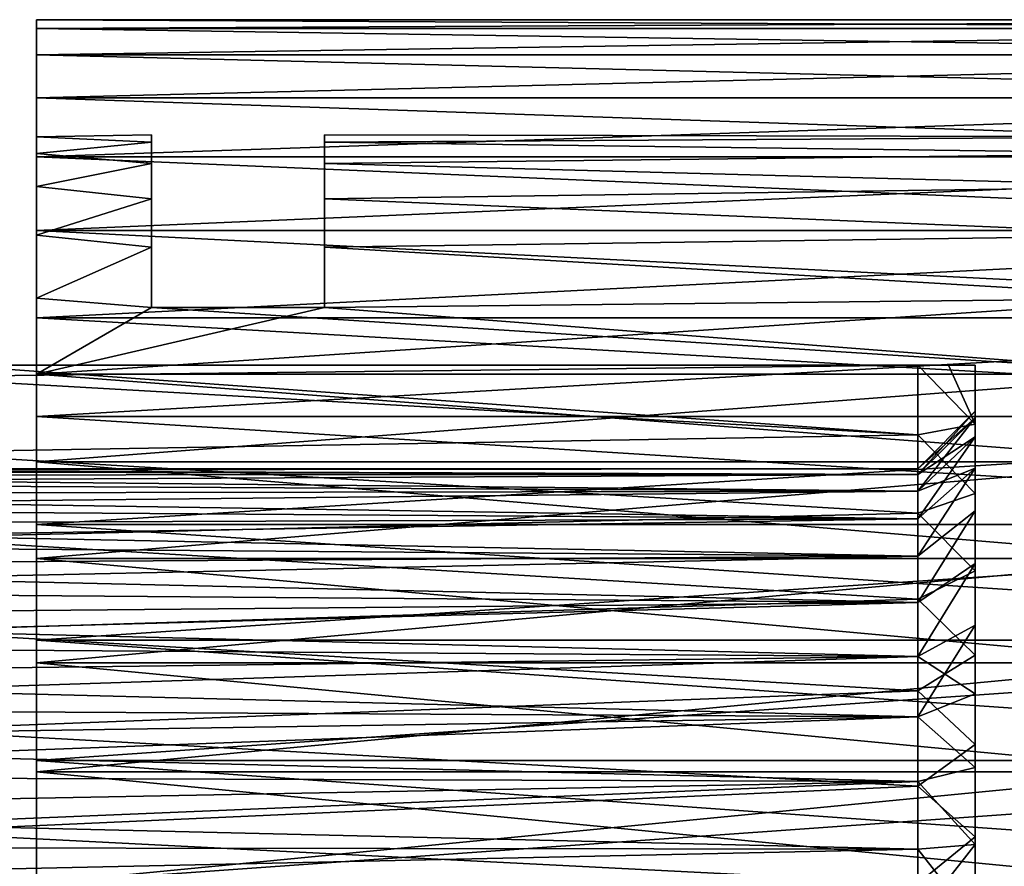
# Model space of a CAD drawing. Units: millimetres. Extents: x -28 to 328, y -5 to 216.
# Drawn here: x 28 to 37, y 23 to 30 of the extents above; entities that cross this region are included whole.
import ezdxf

# ---------------------------------------------------------------- set-up
doc = ezdxf.new("R2010")
doc.units = ezdxf.units.MM
doc.header["$LTSCALE"] = 81.481481
for name, color, linetype in [('100', 7, 'CONTINUOUS'), ('101', 7, 'CONTINUOUS'), ('102', 7, 'CONTINUOUS'), ('103', 7, 'CONTINUOUS'), ('111', 7, 'CONTINUOUS'), ('675', 7, 'CONTINUOUS'), ('682', 7, 'CONTINUOUS'), ('685', 7, 'CONTINUOUS'), ('698', 7, 'CONTINUOUS'), ('700', 7, 'CONTINUOUS'), ('701', 7, 'CONTINUOUS'), ('75', 7, 'CONTINUOUS'), ('90', 7, 'CONTINUOUS'), ('91', 7, 'CONTINUOUS'), ('92', 7, 'CONTINUOUS'), ('99', 7, 'CONTINUOUS')]:
    doc.layers.add(name, color=color, linetype=linetype)

msp = doc.modelspace()

# ---------------------------------------------------------------- linework, layer by layer
at = {"layer": '100', "color": 7, "linetype": 'CONTINUOUS', "true_color": 0xc8c8c8}
for points in [[(36.25, 27, -1.0314), (36.25, 26.3961, -0.437), (36.75, 26.4867, -1.2111), (36.25, 27, -1.0314)], [(36.25, 27, -1.0314), (36.75, 26.4867, -1.2111), (36.5175, 27, -1.4487), (36.25, 27, -1.0314)], [(36.75, 26.4867, -1.2111), (36.75, 27, -1.8377), (36.5175, 27, -1.4487), (36.75, 26.4867, -1.2111)], [(36.25, 26.3961, -0.437), (36.75, 25.8868, -0.6664), (36.75, 26.4867, -1.2111), (36.25, 26.3961, -0.437)], [(36.25, 26.3961, -0.437), (36.25, 25.7143, 0.0664), (36.75, 25.8868, -0.6664), (36.25, 26.3961, -0.437)], [(36.25, 25.7143, 0.0664), (36.75, 25.2137, -0.2161), (36.75, 25.8868, -0.6664), (36.25, 25.7143, 0.0664)], [(36.25, 25.7143, 0.0664), (36.25, 24.9687, 0.4686), (36.75, 25.2137, -0.2161), (36.25, 25.7143, 0.0664)], [(36.25, 24.9687, 0.4686), (36.75, 24.4814, 0.1307), (36.75, 25.2137, -0.2161), (36.25, 24.9687, 0.4686)], [(36.25, 24.9687, 0.4686), (36.25, 24.1736, 0.7619), (36.75, 24.4814, 0.1307), (36.25, 24.9687, 0.4686)], [(36.25, 24.1736, 0.7619), (36.75, 23.7064, 0.366), (36.75, 24.4814, 0.1307), (36.25, 24.1736, 0.7619)], [(36.25, 24.1736, 0.7619), (36.25, 23.3453, 0.9402), (36.75, 23.7064, 0.366), (36.25, 24.1736, 0.7619)], [(36.25, 23.3453, 0.9402), (36.75, 22.905, 0.4851), (36.75, 23.7064, 0.366), (36.25, 23.3453, 0.9402)], [(36.25, 23.3453, 0.9402), (36.25, 22.5, 1), (36.75, 22.905, 0.4851), (36.25, 23.3453, 0.9402)], [(36.25, 22.5, 1), (36.75, 22.095, 0.4851), (36.75, 22.905, 0.4851), (36.25, 22.5, 1)]]:
    msp.add_3dface(points, dxfattribs=at)
at = {"layer": '101', "color": 7, "linetype": 'CONTINUOUS', "true_color": 0xc8c8c8}
for points in [[(36.75, 26.4867, -8.7889), (36.25, 26.3961, -9.563), (36.25, 27, -8.9686), (36.75, 26.4867, -8.7889)], [(36.75, 26.4867, -8.7889), (36.25, 27, -8.9686), (36.5171, 27, -8.5519), (36.75, 26.4867, -8.7889)], [(36.75, 27, -8.1623), (36.75, 26.4867, -8.7889), (36.5171, 27, -8.5519), (36.75, 27, -8.1623)], [(36.75, 26.4867, -8.7889), (36.75, 25.8868, -9.3336), (36.25, 26.3961, -9.563), (36.75, 26.4867, -8.7889)], [(36.75, 25.8868, -9.3336), (36.25, 25.7143, -10.0664), (36.25, 26.3961, -9.563), (36.75, 25.8868, -9.3336)], [(36.75, 25.8868, -9.3336), (36.75, 25.2137, -9.7839), (36.25, 25.7143, -10.0664), (36.75, 25.8868, -9.3336)], [(36.75, 25.2137, -9.7839), (36.25, 24.9687, -10.4686), (36.25, 25.7143, -10.0664), (36.75, 25.2137, -9.7839)], [(36.75, 25.2137, -9.7839), (36.75, 24.4814, -10.1307), (36.25, 24.9687, -10.4686), (36.75, 25.2137, -9.7839)], [(36.75, 24.4814, -10.1307), (36.25, 24.1736, -10.7619), (36.25, 24.9687, -10.4686), (36.75, 24.4814, -10.1307)], [(36.75, 24.4814, -10.1307), (36.75, 23.7064, -10.366), (36.25, 24.1736, -10.7619), (36.75, 24.4814, -10.1307)], [(36.75, 23.7064, -10.366), (36.25, 23.3453, -10.9402), (36.25, 24.1736, -10.7619), (36.75, 23.7064, -10.366)], [(36.75, 23.7064, -10.366), (36.75, 22.905, -10.4851), (36.25, 23.3453, -10.9402), (36.75, 23.7064, -10.366)], [(36.75, 22.905, -10.4851), (36.25, 22.5, -11), (36.25, 23.3453, -10.9402), (36.75, 22.905, -10.4851)], [(36.75, 22.905, -10.4851), (36.75, 22.095, -10.4851), (36.25, 22.5, -11), (36.75, 22.905, -10.4851)]]:
    msp.add_3dface(points, dxfattribs=at)
at = {"layer": '102', "color": 7, "linetype": 'CONTINUOUS', "true_color": 0xc8c8c8}
for points in [[(36.75, 26.6, -5), (36.25, 26.1, -5), (36.25, 26.0509, -5.5925), (36.75, 26.6, -5)], [(36.75, 26.5441, -5.6748), (36.75, 26.6, -5), (36.25, 26.0509, -5.5925), (36.75, 26.5441, -5.6748)], [(36.75, 26.3778, -6.3313), (36.75, 26.5441, -5.6748), (36.25, 25.9049, -6.169), (36.75, 26.3778, -6.3313)], [(36.75, 26.5441, -5.6748), (36.25, 26.0509, -5.5925), (36.25, 25.9049, -6.169), (36.75, 26.5441, -5.6748)], [(36.75, 26.1058, -6.9514), (36.75, 26.3778, -6.3313), (36.25, 25.6661, -6.7134), (36.75, 26.1058, -6.9514)], [(36.75, 26.3778, -6.3313), (36.25, 25.9049, -6.169), (36.25, 25.6661, -6.7134), (36.75, 26.3778, -6.3313)], [(36.75, 25.7355, -7.5182), (36.75, 26.1058, -6.9514), (36.25, 25.3409, -7.2111), (36.75, 25.7355, -7.5182)], [(36.75, 26.1058, -6.9514), (36.25, 25.6661, -6.7134), (36.25, 25.3409, -7.2111), (36.75, 26.1058, -6.9514)], [(36.75, 25.2768, -8.0165), (36.75, 25.7355, -7.5182), (36.25, 24.9382, -7.6486), (36.75, 25.2768, -8.0165)], [(36.75, 25.7355, -7.5182), (36.25, 25.3409, -7.2111), (36.25, 24.9382, -7.6486), (36.75, 25.7355, -7.5182)], [(36.75, 24.7426, -8.4323), (36.75, 25.2768, -8.0165), (36.25, 24.4691, -8.0137), (36.75, 24.7426, -8.4323)], [(36.75, 25.2768, -8.0165), (36.25, 24.9382, -7.6486), (36.25, 24.4691, -8.0137), (36.75, 25.2768, -8.0165)], [(36.75, 24.1469, -8.7547), (36.75, 24.7426, -8.4323), (36.25, 23.9461, -8.2968), (36.75, 24.1469, -8.7547)], [(36.75, 24.7426, -8.4323), (36.25, 24.4691, -8.0137), (36.25, 23.9461, -8.2968), (36.75, 24.7426, -8.4323)], [(36.75, 23.5066, -8.9745), (36.75, 24.1469, -8.7547), (36.25, 23.9461, -8.2968), (36.75, 23.5066, -8.9745)], [(36.75, 23.5066, -8.9745), (36.25, 23.9461, -8.2968), (36.25, 23.3837, -8.4899), (36.75, 23.5066, -8.9745)], [(36.75, 22.8386, -9.086), (36.75, 23.5066, -8.9745), (36.25, 23.3837, -8.4899), (36.75, 22.8386, -9.086)], [(36.75, 22.8386, -9.086), (36.25, 23.3837, -8.4899), (36.25, 22.7973, -8.5877), (36.75, 22.8386, -9.086)], [(36.75, 22.1614, -9.086), (36.75, 22.8386, -9.086), (36.25, 22.2027, -8.5877), (36.75, 22.1614, -9.086)], [(36.75, 22.8386, -9.086), (36.25, 22.7973, -8.5877), (36.25, 22.2027, -8.5877), (36.75, 22.8386, -9.086)]]:
    msp.add_3dface(points, dxfattribs=at)
at = {"layer": '103', "color": 7, "linetype": 'CONTINUOUS', "true_color": 0xc8c8c8}
for points in [[(36.25, 26.1, -5), (36.75, 26.6, -5), (36.75, 26.5441, -4.3252), (36.25, 26.1, -5)], [(36.25, 26.0509, -4.4075), (36.25, 26.1, -5), (36.75, 26.5441, -4.3252), (36.25, 26.0509, -4.4075)], [(36.25, 26.0509, -4.4075), (36.75, 26.5441, -4.3252), (36.75, 26.3778, -3.6687), (36.25, 26.0509, -4.4075)], [(36.25, 25.9049, -3.831), (36.25, 26.0509, -4.4075), (36.75, 26.3778, -3.6687), (36.25, 25.9049, -3.831)], [(36.25, 25.9049, -3.831), (36.75, 26.3778, -3.6687), (36.75, 26.1058, -3.0486), (36.25, 25.9049, -3.831)], [(36.25, 25.3409, -2.7889), (36.25, 25.6661, -3.2866), (36.75, 26.1058, -3.0486), (36.25, 25.3409, -2.7889)], [(36.25, 25.3409, -2.7889), (36.75, 26.1058, -3.0486), (36.75, 25.7355, -2.4818), (36.25, 25.3409, -2.7889)], [(36.25, 25.6661, -3.2866), (36.25, 25.9049, -3.831), (36.75, 26.1058, -3.0486), (36.25, 25.6661, -3.2866)], [(36.25, 24.9382, -2.3514), (36.25, 25.3409, -2.7889), (36.75, 25.7355, -2.4818), (36.25, 24.9382, -2.3514)], [(36.25, 24.9382, -2.3514), (36.75, 25.7355, -2.4818), (36.75, 25.2768, -1.9835), (36.25, 24.9382, -2.3514)], [(36.25, 24.4691, -1.9863), (36.25, 24.9382, -2.3514), (36.75, 25.2768, -1.9835), (36.25, 24.4691, -1.9863)], [(36.25, 24.4691, -1.9863), (36.75, 25.2768, -1.9835), (36.75, 24.7426, -1.5677), (36.25, 24.4691, -1.9863)], [(36.25, 24.4691, -1.9863), (36.75, 24.7426, -1.5677), (36.75, 24.1469, -1.2453), (36.25, 24.4691, -1.9863)], [(36.25, 23.9461, -1.7032), (36.25, 24.4691, -1.9863), (36.75, 24.1469, -1.2453), (36.25, 23.9461, -1.7032)], [(36.25, 23.9461, -1.7032), (36.75, 24.1469, -1.2453), (36.75, 23.5066, -1.0255), (36.25, 23.9461, -1.7032)], [(36.25, 23.3837, -1.5101), (36.25, 23.9461, -1.7032), (36.75, 23.5066, -1.0255), (36.25, 23.3837, -1.5101)], [(36.25, 23.3837, -1.5101), (36.75, 23.5066, -1.0255), (36.75, 22.8386, -0.914), (36.25, 23.3837, -1.5101)], [(36.25, 22.7973, -1.4123), (36.25, 23.3837, -1.5101), (36.75, 22.8386, -0.914), (36.25, 22.7973, -1.4123)], [(36.25, 22.7973, -1.4123), (36.75, 22.8386, -0.914), (36.75, 22.1614, -0.914), (36.25, 22.7973, -1.4123)], [(36.25, 22.2027, -1.4123), (36.25, 22.7973, -1.4123), (36.75, 22.1614, -0.914), (36.25, 22.2027, -1.4123)]]:
    msp.add_3dface(points, dxfattribs=at)
at = {"layer": '111', "color": 7, "linetype": 'CONTINUOUS', "true_color": 0xc8c8c8}
for points in [[(27.85, 27, -1.0314), (36.25, 27, -1.0314), (27.85, 27, -8.9686), (27.85, 27, -1.0314)], [(36.25, 27, -1.0314), (36.25, 27, -8.9686), (27.85, 27, -8.9686), (36.25, 27, -1.0314)], [(36.25, 27, -8.9686), (36.25, 27, -1.0314), (36.5175, 27, -1.4487), (36.25, 27, -8.9686)], [(36.25, 27, -8.9686), (36.5175, 27, -1.4487), (36.5171, 27, -8.5519), (36.25, 27, -8.9686)], [(36.75, 27, -1.8377), (36.75, 27, -8.1623), (36.5171, 27, -8.5519), (36.75, 27, -1.8377)], [(36.5175, 27, -1.4487), (36.75, 27, -1.8377), (36.5171, 27, -8.5519), (36.5175, 27, -1.4487)]]:
    msp.add_3dface(points, dxfattribs=at)
at = {"layer": '675', "color": 7, "linetype": 'CONTINUOUS', "true_color": 0xaaaaaa}
for points in [[(28.6, 30, -5), (28.6, 29.9237, -6.0674), (28.6, 29.9237, -3.9326), (28.6, 30, -5)], [(28.6, 29.9237, -6.0674), (28.6, 29.6962, -7.113), (28.6, 29.9237, -3.9326), (28.6, 29.9237, -6.0674)], [(28.6, 29.9237, -3.9326), (28.6, 29.6962, -7.113), (28.6, 29.6962, -2.887), (28.6, 29.9237, -3.9326)], [(28.6, 29.6962, -7.113), (28.6, 29.3222, -8.1156), (28.6, 29.6962, -2.887), (28.6, 29.6962, -7.113)], [(28.6, 29.6962, -2.887), (28.6, 29.3222, -8.1156), (28.6, 29.3222, -1.8844), (28.6, 29.6962, -2.887)], [(28.6, 29.3222, -8.1156), (28.6, 28.8094, -9.0548), (28.6, 29.3222, -1.8844), (28.6, 29.3222, -8.1156)], [(28.6, 29.3222, -1.8844), (28.6, 28.8094, -9.0548), (28.6, 28.9818, -5.4858), (28.6, 29.3222, -1.8844)], [(28.6, 28.8094, -0.9452), (28.6, 29.3222, -1.8844), (28.6, 28.837, -3.5536), (28.6, 28.8094, -0.9452)], [(28.6, 28.837, -3.5536), (28.6, 29.3222, -1.8844), (28.6, 28.9818, -4.5142), (28.6, 28.837, -3.5536)], [(28.6, 28.9818, -4.5142), (28.6, 29.3222, -1.8844), (28.6, 28.9818, -5.4858), (28.6, 28.9818, -4.5142)], [(28.6, 28.9818, -5.4858), (28.6, 28.8094, -9.0548), (28.6, 28.837, -6.4464), (28.6, 28.9818, -5.4858)], [(28.6, 28.837, -6.4464), (28.6, 28.8094, -9.0548), (28.6, 28.5507, -7.3747), (28.6, 28.837, -6.4464)], [(28.6, 28.5507, -2.6253), (28.6, 28.8094, -0.9452), (28.6, 28.837, -3.5536), (28.6, 28.5507, -2.6253)], [(28.6, 28.8094, -9.0548), (28.6, 28.1681, -9.9115), (28.6, 28.5507, -7.3747), (28.6, 28.8094, -9.0548)], [(28.6, 28.1681, -0.0885), (28.6, 28.8094, -0.9452), (28.6, 28.5507, -2.6253), (28.6, 28.1681, -0.0885)], [(28.6, 28.5507, -7.3747), (28.6, 28.1681, -9.9115), (28.6, 28.1292, -8.25), (28.6, 28.5507, -7.3747)], [(28.6, 28.1292, -1.75), (28.6, 28.1681, -0.0885), (28.6, 28.5507, -2.6253), (28.6, 28.1292, -1.75)], [(28.6, 28.1681, -9.9115), (28.6, 27.4115, -10.6681), (28.6, 28.1292, -8.25), (28.6, 28.1681, -9.9115)], [(28.6, 27.4115, 0.6681), (28.6, 28.1681, -0.0885), (28.6, 27.5819, -0.9473), (28.6, 27.4115, 0.6681)], [(28.6, 27.5819, -0.9473), (28.6, 28.1681, -0.0885), (28.6, 28.1292, -1.75), (28.6, 27.5819, -0.9473)], [(28.6, 28.1292, -8.25), (28.6, 27.4115, -10.6681), (28.6, 27.5819, -9.0527), (28.6, 28.1292, -8.25)], [(28.6, 27.5819, -9.0527), (28.6, 27.4115, -10.6681), (28.6, 26.9211, -9.7648), (28.6, 27.5819, -9.0527)], [(28.6, 26.9211, -0.2352), (28.6, 27.4115, 0.6681), (28.6, 27.5819, -0.9473), (28.6, 26.9211, -0.2352)], [(28.6, 27.4115, -10.6681), (28.6, 26.5548, -11.3094), (28.6, 26.9211, -9.7648), (28.6, 27.4115, -10.6681)], [(28.6, 26.5548, 1.3094), (28.6, 27.4115, 0.6681), (28.6, 26.9211, -0.2352), (28.6, 26.5548, 1.3094)], [(28.6, 26.9211, -9.7648), (28.6, 26.5548, -11.3094), (28.6, 26.1616, -10.3706), (28.6, 26.9211, -9.7648)], [(28.6, 26.1616, 0.3706), (28.6, 26.5548, 1.3094), (28.6, 26.9211, -0.2352), (28.6, 26.1616, 0.3706)], [(28.6, 26.5548, -11.3094), (28.6, 25.6156, -11.8222), (28.6, 26.1616, -10.3706), (28.6, 26.5548, -11.3094)], [(28.6, 25.6156, 1.8222), (28.6, 26.5548, 1.3094), (28.6, 26.1616, 0.3706), (28.6, 25.6156, 1.8222)], [(28.6, 26.1616, -10.3706), (28.6, 25.6156, -11.8222), (28.6, 25.3202, -10.8563), (28.6, 26.1616, -10.3706)], [(28.6, 25.3202, 0.8563), (28.6, 25.6156, 1.8222), (28.6, 26.1616, 0.3706), (28.6, 25.3202, 0.8563)], [(28.6, 25.6156, -11.8222), (28.6, 24.613, -12.1962), (28.6, 25.3202, -10.8563), (28.6, 25.6156, -11.8222)], [(28.6, 24.613, 2.1962), (28.6, 25.6156, 1.8222), (28.6, 25.3202, 0.8563), (28.6, 24.613, 2.1962)], [(28.6, 25.3202, -10.8563), (28.6, 24.613, -12.1962), (28.6, 24.4159, -11.2112), (28.6, 25.3202, -10.8563)], [(28.6, 24.4159, 1.2112), (28.6, 24.613, 2.1962), (28.6, 25.3202, 0.8563), (28.6, 24.4159, 1.2112)], [(28.6, 24.613, -12.1962), (28.6, 23.5674, -12.4237), (28.6, 24.4159, -11.2112), (28.6, 24.613, -12.1962)], [(28.6, 23.5674, 2.4237), (28.6, 24.613, 2.1962), (28.6, 24.4159, 1.2112), (28.6, 23.5674, 2.4237)], [(28.6, 24.4159, -11.2112), (28.6, 23.5674, -12.4237), (28.6, 23.4688, -11.4274), (28.6, 24.4159, -11.2112)], [(28.6, 23.4688, 1.4274), (28.6, 23.5674, 2.4237), (28.6, 24.4159, 1.2112), (28.6, 23.4688, 1.4274)], [(28.6, 23.5674, -12.4237), (28.6, 22.5, -12.5), (28.6, 23.4688, -11.4274), (28.6, 23.5674, -12.4237)], [(28.6, 22.5, 2.5), (28.6, 23.5674, 2.4237), (28.6, 22.5, 1.5), (28.6, 22.5, 2.5)], [(28.6, 22.5, 1.5), (28.6, 23.5674, 2.4237), (28.6, 23.4688, 1.4274), (28.6, 22.5, 1.5)], [(28.6, 22.5, -12.5), (28.6, 22.5, -11.5), (28.6, 23.4688, -11.4274), (28.6, 22.5, -12.5)]]:
    msp.add_3dface(points, dxfattribs=at)
at = {"layer": '682', "color": 7, "linetype": 'CONTINUOUS', "true_color": 0xaaaaaa}
for points in [[(28.6, 29.9237, -6.0674), (28.6, 30, -5), (43.6, 29.9237, -6.0674), (28.6, 29.9237, -6.0674)], [(28.6, 30, -5), (28.6, 29.9237, -3.9326), (43.6, 30, -5), (28.6, 30, -5)], [(28.6, 30, -5), (43.6, 30, -5), (43.6, 29.9237, -6.0674), (28.6, 30, -5)], [(28.6, 29.9237, -3.9326), (43.6, 29.9237, -3.9326), (43.6, 30, -5), (28.6, 29.9237, -3.9326)], [(28.6, 29.6962, -7.113), (28.6, 29.9237, -6.0674), (43.6, 29.6962, -7.113), (28.6, 29.6962, -7.113)], [(28.6, 29.9237, -6.0674), (43.6, 29.9237, -6.0674), (43.6, 29.6962, -7.113), (28.6, 29.9237, -6.0674)], [(28.6, 29.9237, -3.9326), (28.6, 29.6962, -2.887), (43.6, 29.9237, -3.9326), (28.6, 29.9237, -3.9326)], [(28.6, 29.6962, -2.887), (43.6, 29.6962, -2.887), (43.6, 29.9237, -3.9326), (28.6, 29.6962, -2.887)], [(28.6, 29.3222, -8.1156), (28.6, 29.6962, -7.113), (43.6, 29.3222, -8.1156), (28.6, 29.3222, -8.1156)], [(28.6, 29.6962, -7.113), (43.6, 29.6962, -7.113), (43.6, 29.3222, -8.1156), (28.6, 29.6962, -7.113)], [(28.6, 29.6962, -2.887), (28.6, 29.3222, -1.8844), (43.6, 29.6962, -2.887), (28.6, 29.6962, -2.887)], [(28.6, 29.3222, -1.8844), (43.6, 29.3222, -1.8844), (43.6, 29.6962, -2.887), (28.6, 29.3222, -1.8844)], [(28.6, 28.8094, -9.0548), (28.6, 29.3222, -8.1156), (43.6, 28.8094, -9.0548), (28.6, 28.8094, -9.0548)], [(28.6, 29.3222, -8.1156), (43.6, 29.3222, -8.1156), (43.6, 28.8094, -9.0548), (28.6, 29.3222, -8.1156)], [(28.6, 29.3222, -1.8844), (28.6, 28.8094, -0.9452), (43.6, 29.3222, -1.8844), (28.6, 29.3222, -1.8844)], [(28.6, 28.8094, -0.9452), (43.6, 28.8094, -0.9452), (43.6, 29.3222, -1.8844), (28.6, 28.8094, -0.9452)], [(28.6, 28.1681, -9.9115), (28.6, 28.8094, -9.0548), (43.6, 28.1681, -9.9115), (28.6, 28.1681, -9.9115)], [(28.6, 28.8094, -9.0548), (43.6, 28.8094, -9.0548), (43.6, 28.1681, -9.9115), (28.6, 28.8094, -9.0548)], [(28.6, 28.8094, -0.9452), (28.6, 28.1681, -0.0885), (43.6, 28.8094, -0.9452), (28.6, 28.8094, -0.9452)], [(28.6, 28.1681, -0.0885), (43.6, 28.1681, -0.0885), (43.6, 28.8094, -0.9452), (28.6, 28.1681, -0.0885)], [(28.6, 27.4115, -10.6681), (28.6, 28.1681, -9.9115), (43.6, 27.4115, -10.6681), (28.6, 27.4115, -10.6681)], [(28.6, 28.1681, -9.9115), (43.6, 28.1681, -9.9115), (43.6, 27.4115, -10.6681), (28.6, 28.1681, -9.9115)], [(28.6, 28.1681, -0.0885), (28.6, 27.4115, 0.6681), (43.6, 28.1681, -0.0885), (28.6, 28.1681, -0.0885)], [(28.6, 27.4115, 0.6681), (43.6, 27.4115, 0.6681), (43.6, 28.1681, -0.0885), (28.6, 27.4115, 0.6681)], [(28.6, 26.5548, -11.3094), (28.6, 27.4115, -10.6681), (43.6, 26.5548, -11.3094), (28.6, 26.5548, -11.3094)], [(28.6, 27.4115, -10.6681), (43.6, 27.4115, -10.6681), (43.6, 26.5548, -11.3094), (28.6, 27.4115, -10.6681)], [(28.6, 27.4115, 0.6681), (28.6, 26.5548, 1.3094), (43.6, 27.4115, 0.6681), (28.6, 27.4115, 0.6681)], [(28.6, 26.5548, 1.3094), (43.6, 26.5548, 1.3094), (43.6, 27.4115, 0.6681), (28.6, 26.5548, 1.3094)], [(28.6, 25.6156, -11.8222), (28.6, 26.5548, -11.3094), (43.6, 25.6156, -11.8222), (28.6, 25.6156, -11.8222)], [(28.6, 26.5548, -11.3094), (43.6, 26.5548, -11.3094), (43.6, 25.6156, -11.8222), (28.6, 26.5548, -11.3094)], [(28.6, 26.5548, 1.3094), (28.6, 25.6156, 1.8222), (43.6, 26.5548, 1.3094), (28.6, 26.5548, 1.3094)], [(28.6, 25.6156, 1.8222), (43.6, 25.6156, 1.8222), (43.6, 26.5548, 1.3094), (28.6, 25.6156, 1.8222)], [(28.6, 24.613, -12.1962), (28.6, 25.6156, -11.8222), (43.6, 24.613, -12.1962), (28.6, 24.613, -12.1962)], [(28.6, 25.6156, -11.8222), (43.6, 25.6156, -11.8222), (43.6, 24.613, -12.1962), (28.6, 25.6156, -11.8222)], [(28.6, 25.6156, 1.8222), (28.6, 24.613, 2.1962), (43.6, 25.6156, 1.8222), (28.6, 25.6156, 1.8222)], [(28.6, 24.613, 2.1962), (43.6, 24.613, 2.1962), (43.6, 25.6156, 1.8222), (28.6, 24.613, 2.1962)], [(28.6, 23.5674, -12.4237), (28.6, 24.613, -12.1962), (43.6, 23.5674, -12.4237), (28.6, 23.5674, -12.4237)], [(28.6, 24.613, -12.1962), (43.6, 24.613, -12.1962), (43.6, 23.5674, -12.4237), (28.6, 24.613, -12.1962)], [(28.6, 24.613, 2.1962), (28.6, 23.5674, 2.4237), (43.6, 24.613, 2.1962), (28.6, 24.613, 2.1962)], [(28.6, 23.5674, 2.4237), (43.6, 23.5674, 2.4237), (43.6, 24.613, 2.1962), (28.6, 23.5674, 2.4237)], [(28.6, 22.5, -12.5), (28.6, 23.5674, -12.4237), (43.6, 22.5, -12.5), (28.6, 22.5, -12.5)], [(43.6, 22.5, -12.5), (28.6, 23.5674, -12.4237), (43.6, 23.5674, -12.4237), (43.6, 22.5, -12.5)], [(28.6, 23.5674, 2.4237), (28.6, 22.5, 2.5), (43.6, 23.5674, 2.4237), (28.6, 23.5674, 2.4237)], [(28.6, 22.5, 2.5), (43.6, 22.5, 2.5), (43.6, 23.5674, 2.4237), (28.6, 22.5, 2.5)]]:
    msp.add_3dface(points, dxfattribs=at)
at = {"layer": '685', "color": 7, "linetype": 'CONTINUOUS', "true_color": 0xaaaaaa}
for points in [[(28.6, 28.9818, -4.5142), (28.6, 28.9818, -5.4858), (29.6, 29, -5), (28.6, 28.9818, -4.5142)], [(29.6, 28.9376, -4.1018), (28.6, 28.9818, -4.5142), (29.6, 29, -5), (29.6, 28.9376, -4.1018)], [(29.6, 29, -5), (28.6, 28.9818, -5.4858), (29.6, 28.9376, -5.8982), (29.6, 29, -5)], [(28.6, 28.837, -3.5536), (28.6, 28.9818, -4.5142), (29.6, 28.9376, -4.1018), (28.6, 28.837, -3.5536)], [(28.6, 28.9818, -5.4858), (28.6, 28.837, -6.4464), (29.6, 28.9376, -5.8982), (28.6, 28.9818, -5.4858)], [(38.6, 28.9818, -5.4858), (38.6, 28.9818, -4.5142), (31.1, 29, -5), (38.6, 28.9818, -5.4858)], [(31.1, 28.9376, -5.8982), (38.6, 28.9818, -5.4858), (31.1, 29, -5), (31.1, 28.9376, -5.8982)], [(31.1, 29, -5), (38.6, 28.9818, -4.5142), (31.1, 28.9376, -4.1018), (31.1, 29, -5)], [(38.6, 28.837, -6.4464), (38.6, 28.9818, -5.4858), (31.1, 28.9376, -5.8982), (38.6, 28.837, -6.4464)], [(38.6, 28.9818, -4.5142), (38.6, 28.837, -3.5536), (31.1, 28.9376, -4.1018), (38.6, 28.9818, -4.5142)], [(29.6, 28.7517, -3.2208), (28.6, 28.837, -3.5536), (29.6, 28.9376, -4.1018), (29.6, 28.7517, -3.2208)], [(29.6, 28.9376, -5.8982), (28.6, 28.837, -6.4464), (29.6, 28.7517, -6.7792), (29.6, 28.9376, -5.8982)], [(31.1, 28.7517, -6.7792), (38.6, 28.837, -6.4464), (31.1, 28.9376, -5.8982), (31.1, 28.7517, -6.7792)], [(31.1, 28.9376, -4.1018), (38.6, 28.837, -3.5536), (31.1, 28.7517, -3.2208), (31.1, 28.9376, -4.1018)], [(28.6, 28.5507, -2.6253), (28.6, 28.837, -3.5536), (29.6, 28.7517, -3.2208), (28.6, 28.5507, -2.6253)], [(28.6, 28.837, -6.4464), (28.6, 28.5507, -7.3747), (29.6, 28.7517, -6.7792), (28.6, 28.837, -6.4464)], [(38.6, 28.5507, -7.3747), (38.6, 28.837, -6.4464), (31.1, 28.7517, -6.7792), (38.6, 28.5507, -7.3747)], [(38.6, 28.837, -3.5536), (38.6, 28.5507, -2.6253), (31.1, 28.7517, -3.2208), (38.6, 28.837, -3.5536)], [(29.6, 28.4459, -2.374), (28.6, 28.5507, -2.6253), (29.6, 28.7517, -3.2208), (29.6, 28.4459, -2.374)], [(29.6, 28.7517, -6.7792), (28.6, 28.5507, -7.3747), (29.6, 28.4459, -7.626), (29.6, 28.7517, -6.7792)], [(31.1, 28.4459, -7.626), (38.6, 28.5507, -7.3747), (31.1, 28.7517, -6.7792), (31.1, 28.4459, -7.626)], [(31.1, 28.7517, -3.2208), (38.6, 28.5507, -2.6253), (31.1, 28.4459, -2.374), (31.1, 28.7517, -3.2208)], [(28.6, 28.1292, -1.75), (28.6, 28.5507, -2.6253), (29.6, 28.4459, -2.374), (28.6, 28.1292, -1.75)], [(28.6, 28.5507, -7.3747), (28.6, 28.1292, -8.25), (29.6, 28.4459, -7.626), (28.6, 28.5507, -7.3747)], [(38.6, 28.1292, -8.25), (38.6, 28.5507, -7.3747), (31.1, 28.4459, -7.626), (38.6, 28.1292, -8.25)], [(38.6, 28.5507, -2.6253), (38.6, 28.1292, -1.75), (31.1, 28.4459, -2.374), (38.6, 28.5507, -2.6253)], [(29.6, 28.0259, -1.5775), (28.6, 28.1292, -1.75), (29.6, 28.4459, -2.374), (29.6, 28.0259, -1.5775)], [(29.6, 28.4459, -7.626), (28.6, 28.1292, -8.25), (29.6, 28.0259, -8.4225), (29.6, 28.4459, -7.626)], [(31.1, 28.0259, -8.4225), (38.6, 28.1292, -8.25), (31.1, 28.4459, -7.626), (31.1, 28.0259, -8.4225)], [(31.1, 28.4459, -2.374), (38.6, 28.1292, -1.75), (31.1, 28.0259, -1.5775), (31.1, 28.4459, -2.374)], [(28.6, 27.5819, -0.9473), (28.6, 28.1292, -1.75), (29.6, 28.0259, -1.5775), (28.6, 27.5819, -0.9473)], [(28.6, 28.1292, -8.25), (28.6, 27.5819, -9.0527), (29.6, 28.0259, -8.4225), (28.6, 28.1292, -8.25)], [(38.6, 27.5819, -9.0527), (38.6, 28.1292, -8.25), (31.1, 28.0259, -8.4225), (38.6, 27.5819, -9.0527)], [(38.6, 28.1292, -1.75), (38.6, 27.5819, -0.9473), (31.1, 28.0259, -1.5775), (38.6, 28.1292, -1.75)], [(29.6, 27.5, -0.8467), (28.6, 27.5819, -0.9473), (29.6, 28.0259, -1.5775), (29.6, 27.5, -0.8467)], [(29.6, 28.0259, -8.4225), (28.6, 27.5819, -9.0527), (29.6, 27.5, -9.1533), (29.6, 28.0259, -8.4225)], [(31.1, 27.5, -9.1533), (38.6, 27.5819, -9.0527), (31.1, 28.0259, -8.4225), (31.1, 27.5, -9.1533)], [(31.1, 28.0259, -1.5775), (38.6, 27.5819, -0.9473), (31.1, 27.5, -0.8467), (31.1, 28.0259, -1.5775)], [(28.6, 26.9211, -0.2352), (28.6, 27.5819, -0.9473), (29.6, 27.5, -0.8467), (28.6, 26.9211, -0.2352)], [(28.6, 27.5819, -9.0527), (28.6, 26.9211, -9.7648), (29.6, 27.5, -9.1533), (28.6, 27.5819, -9.0527)], [(28.6, 26.9211, -9.7648), (38.6, 26.9211, -9.7648), (38.6, 27.5819, -9.0527), (28.6, 26.9211, -9.7648)], [(28.6, 26.9211, -9.7648), (38.6, 27.5819, -9.0527), (31.1, 27.5, -9.1533), (28.6, 26.9211, -9.7648)], [(38.6, 27.5819, -0.9473), (38.6, 26.9211, -0.2352), (31.1, 27.5, -0.8467), (38.6, 27.5819, -0.9473)], [(38.6, 26.9211, -0.2352), (28.6, 26.9211, -0.2352), (29.6, 27.5, -0.8467), (38.6, 26.9211, -0.2352)], [(29.6, 27.5, -9.1533), (28.6, 26.9211, -9.7648), (31.1, 27.5, -9.1533), (29.6, 27.5, -9.1533)], [(38.6, 26.9211, -0.2352), (29.6, 27.5, -0.8467), (31.1, 27.5, -0.8467), (38.6, 26.9211, -0.2352)], [(28.6, 26.1616, 0.3706), (28.6, 26.9211, -0.2352), (38.6, 26.1616, 0.3706), (28.6, 26.1616, 0.3706)], [(28.6, 26.9211, -0.2352), (38.6, 26.9211, -0.2352), (38.6, 26.1616, 0.3706), (28.6, 26.9211, -0.2352)], [(28.6, 26.9211, -9.7648), (28.6, 26.1616, -10.3706), (38.6, 26.9211, -9.7648), (28.6, 26.9211, -9.7648)], [(28.6, 26.1616, -10.3706), (38.6, 26.1616, -10.3706), (38.6, 26.9211, -9.7648), (28.6, 26.1616, -10.3706)], [(28.6, 25.3202, 0.8563), (28.6, 26.1616, 0.3706), (38.6, 25.3202, 0.8563), (28.6, 25.3202, 0.8563)], [(28.6, 26.1616, 0.3706), (38.6, 26.1616, 0.3706), (38.6, 25.3202, 0.8563), (28.6, 26.1616, 0.3706)], [(28.6, 26.1616, -10.3706), (28.6, 25.3202, -10.8563), (38.6, 26.1616, -10.3706), (28.6, 26.1616, -10.3706)], [(28.6, 25.3202, -10.8563), (38.6, 25.3202, -10.8563), (38.6, 26.1616, -10.3706), (28.6, 25.3202, -10.8563)], [(28.6, 24.4159, 1.2112), (28.6, 25.3202, 0.8563), (38.6, 24.4159, 1.2112), (28.6, 24.4159, 1.2112)], [(28.6, 25.3202, 0.8563), (38.6, 25.3202, 0.8563), (38.6, 24.4159, 1.2112), (28.6, 25.3202, 0.8563)], [(28.6, 25.3202, -10.8563), (28.6, 24.4159, -11.2112), (38.6, 25.3202, -10.8563), (28.6, 25.3202, -10.8563)], [(28.6, 24.4159, -11.2112), (38.6, 24.4159, -11.2112), (38.6, 25.3202, -10.8563), (28.6, 24.4159, -11.2112)], [(28.6, 23.4688, 1.4274), (28.6, 24.4159, 1.2112), (38.6, 23.4688, 1.4274), (28.6, 23.4688, 1.4274)], [(28.6, 24.4159, 1.2112), (38.6, 24.4159, 1.2112), (38.6, 23.4688, 1.4274), (28.6, 24.4159, 1.2112)], [(28.6, 24.4159, -11.2112), (28.6, 23.4688, -11.4274), (38.6, 24.4159, -11.2112), (28.6, 24.4159, -11.2112)], [(28.6, 23.4688, -11.4274), (38.6, 23.4688, -11.4274), (38.6, 24.4159, -11.2112), (28.6, 23.4688, -11.4274)], [(28.6, 23.4688, -11.4274), (28.6, 22.5, -11.5), (38.6, 23.4688, -11.4274), (28.6, 23.4688, -11.4274)], [(28.6, 22.5, -11.5), (38.6, 22.5, -11.5), (38.6, 23.4688, -11.4274), (28.6, 22.5, -11.5)], [(28.6, 22.5, 1.5), (28.6, 23.4688, 1.4274), (38.6, 22.5, 1.5), (28.6, 22.5, 1.5)], [(28.6, 23.4688, 1.4274), (38.6, 23.4688, 1.4274), (38.6, 22.5, 1.5), (28.6, 23.4688, 1.4274)]]:
    msp.add_3dface(points, dxfattribs=at)
at = {"layer": '698', "color": 7, "linetype": 'CONTINUOUS', "true_color": 0xaaaaaa}
for points in [[(29.6, 27.5, -0.8467), (29.6, 27.5, -9.1533), (31.1, 27.5, -0.8467), (29.6, 27.5, -0.8467)], [(29.6, 27.5, -9.1533), (31.1, 27.5, -9.1533), (31.1, 27.5, -0.8467), (29.6, 27.5, -9.1533)]]:
    msp.add_3dface(points, dxfattribs=at)
at = {"layer": '700', "color": 7, "linetype": 'CONTINUOUS', "true_color": 0xaaaaaa}
for points in [[(29.6, 27.5, -0.8467), (29.6, 28.9376, -4.1018), (29.6, 29, -5), (29.6, 27.5, -0.8467)], [(29.6, 27.5, -0.8467), (29.6, 29, -5), (29.6, 28.9376, -5.8982), (29.6, 27.5, -0.8467)], [(29.6, 27.5, -0.8467), (29.6, 28.7517, -3.2208), (29.6, 28.9376, -4.1018), (29.6, 27.5, -0.8467)], [(29.6, 27.5, -0.8467), (29.6, 28.9376, -5.8982), (29.6, 28.7517, -6.7792), (29.6, 27.5, -0.8467)], [(29.6, 27.5, -0.8467), (29.6, 28.4459, -2.374), (29.6, 28.7517, -3.2208), (29.6, 27.5, -0.8467)], [(29.6, 27.5, -0.8467), (29.6, 28.7517, -6.7792), (29.6, 28.4459, -7.626), (29.6, 27.5, -0.8467)], [(29.6, 27.5, -0.8467), (29.6, 28.0259, -1.5775), (29.6, 28.4459, -2.374), (29.6, 27.5, -0.8467)], [(29.6, 27.5, -0.8467), (29.6, 28.4459, -7.626), (29.6, 28.0259, -8.4225), (29.6, 27.5, -0.8467)], [(29.6, 27.5, -0.8467), (29.6, 28.0259, -8.4225), (29.6, 27.5, -9.1533), (29.6, 27.5, -0.8467)]]:
    msp.add_3dface(points, dxfattribs=at)
at = {"layer": '701', "color": 7, "linetype": 'CONTINUOUS', "true_color": 0xaaaaaa}
for points in [[(31.1, 27.5, -9.1533), (31.1, 28.9376, -5.8982), (31.1, 29, -5), (31.1, 27.5, -9.1533)], [(31.1, 27.5, -9.1533), (31.1, 29, -5), (31.1, 28.9376, -4.1018), (31.1, 27.5, -9.1533)], [(31.1, 27.5, -9.1533), (31.1, 28.7517, -6.7792), (31.1, 28.9376, -5.8982), (31.1, 27.5, -9.1533)], [(31.1, 27.5, -9.1533), (31.1, 28.9376, -4.1018), (31.1, 28.7517, -3.2208), (31.1, 27.5, -9.1533)], [(31.1, 27.5, -9.1533), (31.1, 28.4459, -7.626), (31.1, 28.7517, -6.7792), (31.1, 27.5, -9.1533)], [(31.1, 27.5, -9.1533), (31.1, 28.7517, -3.2208), (31.1, 28.4459, -2.374), (31.1, 27.5, -9.1533)], [(31.1, 27.5, -9.1533), (31.1, 28.0259, -8.4225), (31.1, 28.4459, -7.626), (31.1, 27.5, -9.1533)], [(31.1, 27.5, -9.1533), (31.1, 28.4459, -2.374), (31.1, 28.0259, -1.5775), (31.1, 27.5, -9.1533)], [(31.1, 27.5, -9.1533), (31.1, 28.0259, -1.5775), (31.1, 27.5, -0.8467), (31.1, 27.5, -9.1533)]]:
    msp.add_3dface(points, dxfattribs=at)
at = {"layer": '75', "color": 7, "linetype": 'CONTINUOUS', "true_color": 0xaaaaaa}
for points in [[(36.25, 26.1, -5), (36.25, 26.0509, -4.4075), (22.5, 26.1, -5), (36.25, 26.1, -5)], [(22.5, 26.1, -5), (36.25, 26.0509, -4.4075), (22.5, 26.0863, -4.6863), (22.5, 26.1, -5)], [(22.5, 26.0863, -4.6863), (36.25, 26.0509, -4.4075), (22.5, 26.0453, -4.3749), (22.5, 26.0863, -4.6863)], [(36.25, 26.0509, -4.4075), (36.25, 25.9049, -3.831), (22.5, 26.0453, -4.3749), (36.25, 26.0509, -4.4075)], [(22.5, 26.0453, -4.3749), (36.25, 25.9049, -3.831), (22.5, 25.9773, -4.0683), (22.5, 26.0453, -4.3749)], [(22.5, 25.9773, -4.0683), (36.25, 25.9049, -3.831), (22.5, 25.8829, -3.7688), (22.5, 25.9773, -4.0683)], [(36.25, 25.9049, -3.831), (36.25, 25.6661, -3.2866), (22.5, 25.8829, -3.7688), (36.25, 25.9049, -3.831)], [(22.5, 25.8829, -3.7688), (36.25, 25.6661, -3.2866), (22.5, 25.7627, -3.4786), (22.5, 25.8829, -3.7688)], [(22.5, 25.7627, -3.4786), (36.25, 25.6661, -3.2866), (22.5, 25.6177, -3.2), (22.5, 25.7627, -3.4786)], [(36.25, 25.6661, -3.2866), (36.25, 25.3409, -2.7889), (22.5, 25.6177, -3.2), (36.25, 25.6661, -3.2866)], [(22.5, 25.6177, -3.2), (36.25, 25.3409, -2.7889), (22.5, 25.449, -2.9351), (22.5, 25.6177, -3.2)], [(22.5, 25.449, -2.9351), (36.25, 25.3409, -2.7889), (22.5, 25.2578, -2.686), (22.5, 25.449, -2.9351)], [(36.25, 25.3409, -2.7889), (36.25, 24.9382, -2.3514), (22.5, 25.2578, -2.686), (36.25, 25.3409, -2.7889)], [(22.5, 25.2578, -2.686), (36.25, 24.9382, -2.3514), (22.5, 25.0456, -2.4544), (22.5, 25.2578, -2.686)], [(22.5, 25.0456, -2.4544), (36.25, 24.9382, -2.3514), (22.5, 24.814, -2.2422), (22.5, 25.0456, -2.4544)], [(36.25, 24.9382, -2.3514), (36.25, 24.4691, -1.9863), (22.5, 24.814, -2.2422), (36.25, 24.9382, -2.3514)], [(22.5, 24.814, -2.2422), (36.25, 24.4691, -1.9863), (22.5, 24.5649, -2.051), (22.5, 24.814, -2.2422)], [(22.5, 24.5649, -2.051), (36.25, 24.4691, -1.9863), (22.5, 24.3, -1.8823), (22.5, 24.5649, -2.051)], [(36.25, 24.4691, -1.9863), (36.25, 23.9461, -1.7032), (22.5, 24.3, -1.8823), (36.25, 24.4691, -1.9863)], [(22.5, 24.3, -1.8823), (36.25, 23.9461, -1.7032), (22.5, 24.0214, -1.7373), (22.5, 24.3, -1.8823)], [(22.5, 24.0214, -1.7373), (36.25, 23.9461, -1.7032), (22.5, 23.7312, -1.6171), (22.5, 24.0214, -1.7373)], [(36.25, 23.9461, -1.7032), (36.25, 23.3837, -1.5101), (22.5, 23.7312, -1.6171), (36.25, 23.9461, -1.7032)], [(22.5, 23.7312, -1.6171), (36.25, 23.3837, -1.5101), (22.5, 23.4317, -1.5227), (22.5, 23.7312, -1.6171)], [(22.5, 23.4317, -1.5227), (36.25, 23.3837, -1.5101), (22.5, 23.1251, -1.4547), (22.5, 23.4317, -1.5227)], [(36.25, 23.3837, -1.5101), (36.25, 22.7973, -1.4123), (22.5, 23.1251, -1.4547), (36.25, 23.3837, -1.5101)], [(22.5, 23.1251, -1.4547), (36.25, 22.7973, -1.4123), (22.5, 22.8137, -1.4137), (22.5, 23.1251, -1.4547)], [(22.5, 22.8137, -1.4137), (36.25, 22.7973, -1.4123), (22.5, 22.5, -1.4), (22.5, 22.8137, -1.4137)], [(36.25, 22.7973, -1.4123), (36.25, 22.2027, -1.4123), (22.5, 22.5, -1.4), (36.25, 22.7973, -1.4123)]]:
    msp.add_3dface(points, dxfattribs=at)
at = {"layer": '90', "color": 7, "linetype": 'CONTINUOUS', "true_color": 0xc8c8c8}
for points in [[(27.85, 27, -1.0314), (27.4, 26.8982, -0.9189), (36.25, 27, -1.0314), (27.85, 27, -1.0314)], [(36.25, 27, -1.0314), (27.4, 26.8982, -0.9189), (36.25, 26.3961, -0.437), (36.25, 27, -1.0314)], [(27.4, 26.8982, -0.9189), (27.4, 26.241, -0.3091), (36.25, 26.3961, -0.437), (27.4, 26.8982, -0.9189)], [(36.25, 26.3961, -0.437), (27.4, 26.241, -0.3091), (36.25, 25.7143, 0.0664), (36.25, 26.3961, -0.437)], [(27.4, 26.241, -0.3091), (27.4, 25.5, 0.1961), (36.25, 25.7143, 0.0664), (27.4, 26.241, -0.3091)], [(36.25, 25.7143, 0.0664), (27.4, 25.5, 0.1961), (36.25, 24.9687, 0.4686), (36.25, 25.7143, 0.0664)], [(27.4, 25.5, 0.1961), (27.4, 24.692, 0.5852), (36.25, 24.9687, 0.4686), (27.4, 25.5, 0.1961)], [(36.25, 24.9687, 0.4686), (27.4, 24.692, 0.5852), (36.25, 24.1736, 0.7619), (36.25, 24.9687, 0.4686)], [(27.4, 24.692, 0.5852), (27.4, 23.835, 0.8496), (36.25, 24.1736, 0.7619), (27.4, 24.692, 0.5852)], [(36.25, 24.1736, 0.7619), (27.4, 23.835, 0.8496), (36.25, 23.3453, 0.9402), (36.25, 24.1736, 0.7619)], [(27.4, 23.835, 0.8496), (27.4, 22.9485, 0.9832), (36.25, 23.3453, 0.9402), (27.4, 23.835, 0.8496)], [(36.25, 23.3453, 0.9402), (27.4, 22.9485, 0.9832), (36.25, 22.5, 1), (36.25, 23.3453, 0.9402)], [(27.4, 22.9485, 0.9832), (27.4, 22.0515, 0.9832), (36.25, 22.5, 1), (27.4, 22.9485, 0.9832)]]:
    msp.add_3dface(points, dxfattribs=at)
at = {"layer": '91', "color": 7, "linetype": 'CONTINUOUS', "true_color": 0xc8c8c8}
for points in [[(36.75, 27, -1.8377), (36.75, 26.4867, -1.2111), (36.75, 24.7426, -1.5677), (36.75, 27, -1.8377)], [(36.75, 27, -8.1623), (36.75, 27, -1.8377), (36.75, 26.5441, -5.6748), (36.75, 27, -8.1623)], [(36.75, 26.6, -5), (36.75, 27, -1.8377), (36.75, 26.5441, -4.3252), (36.75, 26.6, -5)], [(36.75, 27, -1.8377), (36.75, 26.6, -5), (36.75, 26.5441, -5.6748), (36.75, 27, -1.8377)], [(36.75, 26.5441, -4.3252), (36.75, 27, -1.8377), (36.75, 26.3778, -3.6687), (36.75, 26.5441, -4.3252)], [(36.75, 26.3778, -3.6687), (36.75, 27, -1.8377), (36.75, 26.1058, -3.0486), (36.75, 26.3778, -3.6687)], [(36.75, 26.1058, -3.0486), (36.75, 27, -1.8377), (36.75, 25.7355, -2.4818), (36.75, 26.1058, -3.0486)], [(36.75, 25.7355, -2.4818), (36.75, 27, -1.8377), (36.75, 25.2768, -1.9835), (36.75, 25.7355, -2.4818)], [(36.75, 25.2768, -1.9835), (36.75, 27, -1.8377), (36.75, 24.7426, -1.5677), (36.75, 25.2768, -1.9835)], [(36.75, 26.4867, -8.7889), (36.75, 27, -8.1623), (36.75, 24.1469, -8.7547), (36.75, 26.4867, -8.7889)], [(36.75, 24.1469, -8.7547), (36.75, 27, -8.1623), (36.75, 24.7426, -8.4323), (36.75, 24.1469, -8.7547)], [(36.75, 24.7426, -8.4323), (36.75, 27, -8.1623), (36.75, 25.2768, -8.0165), (36.75, 24.7426, -8.4323)], [(36.75, 25.2768, -8.0165), (36.75, 27, -8.1623), (36.75, 25.7355, -7.5182), (36.75, 25.2768, -8.0165)], [(36.75, 25.7355, -7.5182), (36.75, 27, -8.1623), (36.75, 26.1058, -6.9514), (36.75, 25.7355, -7.5182)], [(36.75, 26.1058, -6.9514), (36.75, 27, -8.1623), (36.75, 26.3778, -6.3313), (36.75, 26.1058, -6.9514)], [(36.75, 26.3778, -6.3313), (36.75, 27, -8.1623), (36.75, 26.5441, -5.6748), (36.75, 26.3778, -6.3313)], [(36.75, 26.4867, -1.2111), (36.75, 25.8868, -0.6664), (36.75, 23.5066, -1.0255), (36.75, 26.4867, -1.2111)], [(36.75, 24.7426, -1.5677), (36.75, 26.4867, -1.2111), (36.75, 24.1469, -1.2453), (36.75, 24.7426, -1.5677)], [(36.75, 24.1469, -1.2453), (36.75, 26.4867, -1.2111), (36.75, 23.5066, -1.0255), (36.75, 24.1469, -1.2453)], [(36.75, 25.8868, -9.3336), (36.75, 26.4867, -8.7889), (36.75, 22.8386, -9.086), (36.75, 25.8868, -9.3336)], [(36.75, 22.8386, -9.086), (36.75, 26.4867, -8.7889), (36.75, 23.5066, -8.9745), (36.75, 22.8386, -9.086)], [(36.75, 23.5066, -8.9745), (36.75, 26.4867, -8.7889), (36.75, 24.1469, -8.7547), (36.75, 23.5066, -8.9745)], [(36.75, 25.2137, -0.2161), (36.75, 19.1132, -0.6664), (36.75, 25.8868, -0.6664), (36.75, 25.2137, -0.2161)], [(36.75, 25.8868, -0.6664), (36.75, 19.1132, -0.6664), (36.75, 22.1614, -0.914), (36.75, 25.8868, -0.6664)], [(36.75, 23.5066, -1.0255), (36.75, 25.8868, -0.6664), (36.75, 22.8386, -0.914), (36.75, 23.5066, -1.0255)], [(36.75, 22.8386, -0.914), (36.75, 25.8868, -0.6664), (36.75, 22.1614, -0.914), (36.75, 22.8386, -0.914)], [(36.75, 25.2137, -9.7839), (36.75, 25.8868, -9.3336), (36.75, 19.7863, -9.7839), (36.75, 25.2137, -9.7839)], [(36.75, 19.7863, -9.7839), (36.75, 25.8868, -9.3336), (36.75, 19.1132, -9.3336), (36.75, 19.7863, -9.7839)], [(36.75, 19.1132, -9.3336), (36.75, 25.8868, -9.3336), (36.75, 22.8386, -9.086), (36.75, 19.1132, -9.3336)], [(36.75, 19.7863, -0.2161), (36.75, 19.1132, -0.6664), (36.75, 25.2137, -0.2161), (36.75, 19.7863, -0.2161)], [(36.75, 24.4814, 0.1307), (36.75, 19.7863, -0.2161), (36.75, 25.2137, -0.2161), (36.75, 24.4814, 0.1307)], [(36.75, 24.4814, -10.1307), (36.75, 25.2137, -9.7839), (36.75, 20.5186, -10.1307), (36.75, 24.4814, -10.1307)], [(36.75, 20.5186, -10.1307), (36.75, 25.2137, -9.7839), (36.75, 19.7863, -9.7839), (36.75, 20.5186, -10.1307)], [(36.75, 20.5186, 0.1307), (36.75, 19.7863, -0.2161), (36.75, 24.4814, 0.1307), (36.75, 20.5186, 0.1307)], [(36.75, 23.7064, 0.366), (36.75, 20.5186, 0.1307), (36.75, 24.4814, 0.1307), (36.75, 23.7064, 0.366)], [(36.75, 23.7064, -10.366), (36.75, 24.4814, -10.1307), (36.75, 21.2936, -10.366), (36.75, 23.7064, -10.366)], [(36.75, 21.2936, -10.366), (36.75, 24.4814, -10.1307), (36.75, 20.5186, -10.1307), (36.75, 21.2936, -10.366)], [(36.75, 21.2936, 0.366), (36.75, 20.5186, 0.1307), (36.75, 23.7064, 0.366), (36.75, 21.2936, 0.366)], [(36.75, 22.905, 0.4851), (36.75, 21.2936, 0.366), (36.75, 23.7064, 0.366), (36.75, 22.905, 0.4851)], [(36.75, 22.905, -10.4851), (36.75, 23.7064, -10.366), (36.75, 22.095, -10.4851), (36.75, 22.905, -10.4851)], [(36.75, 22.095, -10.4851), (36.75, 23.7064, -10.366), (36.75, 21.2936, -10.366), (36.75, 22.095, -10.4851)], [(36.75, 22.095, 0.4851), (36.75, 21.2936, 0.366), (36.75, 22.905, 0.4851), (36.75, 22.095, 0.4851)], [(36.75, 22.1614, -9.086), (36.75, 19.1132, -9.3336), (36.75, 22.8386, -9.086), (36.75, 22.1614, -9.086)]]:
    msp.add_3dface(points, dxfattribs=at)
at = {"layer": '92', "color": 7, "linetype": 'CONTINUOUS', "true_color": 0xaaaaaa}
for points in [[(36.25, 26.1, -5), (22.5, 26.1, -5), (22.5, 26.0863, -5.3137), (36.25, 26.1, -5)], [(36.25, 26.0509, -5.5925), (36.25, 26.1, -5), (22.5, 26.0863, -5.3137), (36.25, 26.0509, -5.5925)], [(22.5, 26.0453, -5.6251), (36.25, 26.0509, -5.5925), (22.5, 26.0863, -5.3137), (22.5, 26.0453, -5.6251)], [(36.25, 25.9049, -6.169), (36.25, 26.0509, -5.5925), (22.5, 25.9773, -5.9317), (36.25, 25.9049, -6.169)], [(22.5, 25.9773, -5.9317), (36.25, 26.0509, -5.5925), (22.5, 26.0453, -5.6251), (22.5, 25.9773, -5.9317)], [(22.5, 25.8829, -6.2312), (36.25, 25.9049, -6.169), (22.5, 25.9773, -5.9317), (22.5, 25.8829, -6.2312)], [(36.25, 25.6661, -6.7134), (36.25, 25.9049, -6.169), (22.5, 25.7627, -6.5214), (36.25, 25.6661, -6.7134)], [(22.5, 25.7627, -6.5214), (36.25, 25.9049, -6.169), (22.5, 25.8829, -6.2312), (22.5, 25.7627, -6.5214)], [(22.5, 25.6177, -6.8), (36.25, 25.6661, -6.7134), (22.5, 25.7627, -6.5214), (22.5, 25.6177, -6.8)], [(36.25, 25.3409, -7.2111), (36.25, 25.6661, -6.7134), (22.5, 25.449, -7.0649), (36.25, 25.3409, -7.2111)], [(22.5, 25.449, -7.0649), (36.25, 25.6661, -6.7134), (22.5, 25.6177, -6.8), (22.5, 25.449, -7.0649)], [(22.5, 25.2578, -7.314), (36.25, 25.3409, -7.2111), (22.5, 25.449, -7.0649), (22.5, 25.2578, -7.314)], [(36.25, 24.9382, -7.6486), (36.25, 25.3409, -7.2111), (22.5, 25.0456, -7.5456), (36.25, 24.9382, -7.6486)], [(22.5, 25.0456, -7.5456), (36.25, 25.3409, -7.2111), (22.5, 25.2578, -7.314), (22.5, 25.0456, -7.5456)], [(22.5, 24.814, -7.7578), (36.25, 24.9382, -7.6486), (22.5, 25.0456, -7.5456), (22.5, 24.814, -7.7578)], [(36.25, 24.4691, -8.0137), (36.25, 24.9382, -7.6486), (22.5, 24.5649, -7.949), (36.25, 24.4691, -8.0137)], [(22.5, 24.5649, -7.949), (36.25, 24.9382, -7.6486), (22.5, 24.814, -7.7578), (22.5, 24.5649, -7.949)], [(22.5, 24.3, -8.1177), (36.25, 24.4691, -8.0137), (22.5, 24.5649, -7.949), (22.5, 24.3, -8.1177)], [(36.25, 23.9461, -8.2968), (36.25, 24.4691, -8.0137), (22.5, 24.0214, -8.2627), (36.25, 23.9461, -8.2968)], [(22.5, 24.0214, -8.2627), (36.25, 24.4691, -8.0137), (22.5, 24.3, -8.1177), (22.5, 24.0214, -8.2627)], [(22.5, 23.7312, -8.3829), (36.25, 23.9461, -8.2968), (22.5, 24.0214, -8.2627), (22.5, 23.7312, -8.3829)], [(36.25, 23.3837, -8.4899), (36.25, 23.9461, -8.2968), (22.5, 23.4317, -8.4773), (36.25, 23.3837, -8.4899)], [(22.5, 23.4317, -8.4773), (36.25, 23.9461, -8.2968), (22.5, 23.7312, -8.3829), (22.5, 23.4317, -8.4773)], [(22.5, 23.1251, -8.5453), (36.25, 23.3837, -8.4899), (22.5, 23.4317, -8.4773), (22.5, 23.1251, -8.5453)], [(36.25, 22.7973, -8.5877), (36.25, 23.3837, -8.4899), (22.5, 22.8137, -8.5863), (36.25, 22.7973, -8.5877)], [(22.5, 22.8137, -8.5863), (36.25, 23.3837, -8.4899), (22.5, 23.1251, -8.5453), (22.5, 22.8137, -8.5863)], [(22.5, 22.5, -8.6), (36.25, 22.7973, -8.5877), (22.5, 22.8137, -8.5863), (22.5, 22.5, -8.6)], [(36.25, 22.2027, -8.5877), (36.25, 22.7973, -8.5877), (22.5, 22.5, -8.6), (36.25, 22.2027, -8.5877)]]:
    msp.add_3dface(points, dxfattribs=at)
at = {"layer": '99', "color": 7, "linetype": 'CONTINUOUS', "true_color": 0xc8c8c8}
for points in [[(36.25, 26.3961, -9.563), (27.4, 26.8982, -9.0811), (27.85, 27, -8.9686), (36.25, 26.3961, -9.563)], [(36.25, 27, -8.9686), (36.25, 26.3961, -9.563), (27.85, 27, -8.9686), (36.25, 27, -8.9686)], [(27.4, 26.241, -9.6909), (27.4, 26.8982, -9.0811), (36.25, 26.3961, -9.563), (27.4, 26.241, -9.6909)], [(36.25, 25.7143, -10.0664), (27.4, 26.241, -9.6909), (36.25, 26.3961, -9.563), (36.25, 25.7143, -10.0664)], [(27.4, 25.5, -10.1961), (27.4, 26.241, -9.6909), (36.25, 25.7143, -10.0664), (27.4, 25.5, -10.1961)], [(36.25, 24.9687, -10.4686), (27.4, 25.5, -10.1961), (36.25, 25.7143, -10.0664), (36.25, 24.9687, -10.4686)], [(27.4, 24.692, -10.5852), (27.4, 25.5, -10.1961), (36.25, 24.9687, -10.4686), (27.4, 24.692, -10.5852)], [(36.25, 24.1736, -10.7619), (27.4, 24.692, -10.5852), (36.25, 24.9687, -10.4686), (36.25, 24.1736, -10.7619)], [(27.4, 23.835, -10.8496), (27.4, 24.692, -10.5852), (36.25, 24.1736, -10.7619), (27.4, 23.835, -10.8496)], [(36.25, 23.3453, -10.9402), (27.4, 23.835, -10.8496), (36.25, 24.1736, -10.7619), (36.25, 23.3453, -10.9402)], [(27.4, 22.9485, -10.9832), (27.4, 23.835, -10.8496), (36.25, 23.3453, -10.9402), (27.4, 22.9485, -10.9832)], [(36.25, 22.5, -11), (27.4, 22.9485, -10.9832), (36.25, 23.3453, -10.9402), (36.25, 22.5, -11)], [(27.4, 22.0515, -10.9832), (27.4, 22.9485, -10.9832), (36.25, 22.5, -11), (27.4, 22.0515, -10.9832)]]:
    msp.add_3dface(points, dxfattribs=at)

doc.saveas('drawing.dxf')
